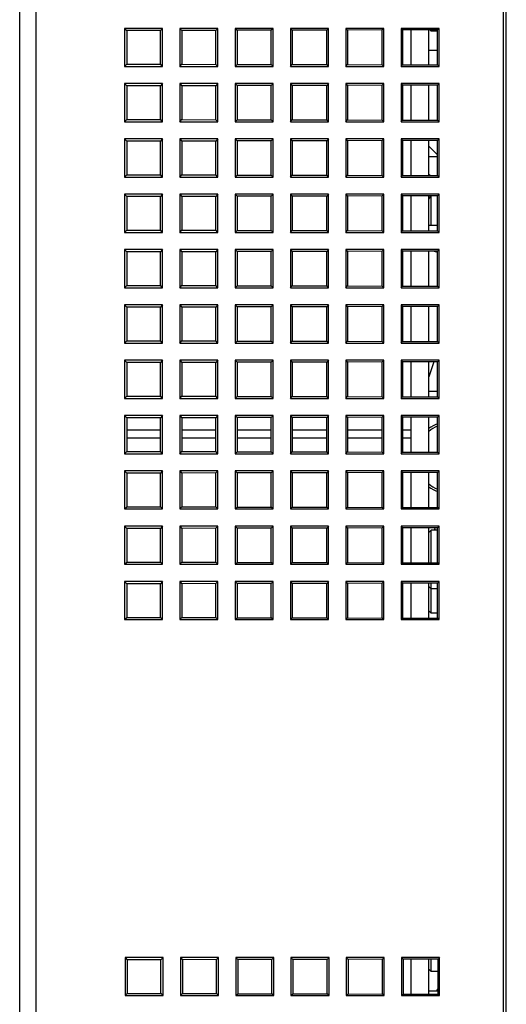
# Model space of a CAD drawing. Extents: x -1574 to -686, y 11122 to 11804.
# Drawn here: x -970 to -948, y 11251 to 11296 of the extents above; entities that cross this region are included whole.
import ezdxf

# ---------------------------------------------------------------- set-up
doc = ezdxf.new("R2010")
doc.units = 0
doc.header["$MEASUREMENT"] = 0
doc.layers.get('0').update_dxf_attribs({"linetype": 'CONTINUOUS'})
for name, color, linetype in [('00_COMPONENTS', 7, 'CONTINUOUS'), ('02___PRT_ALL_AXES', 7, 'CONTINUOUS'), ('0_COMPONENTS', 7, 'CONTINUOUS')]:
    doc.layers.add(name, color=color, linetype=linetype)

msp = doc.modelspace()

# ---------------------------------------------------------------- linework, layer by layer
at = {"color": 7, "linetype": 'Continuous'}
for p, q in [((-951.8449, 11293.8763), (-951.8449, 11295.4517)), ((-951.0449, 11293.8745), (-951.0449, 11295.4535)), ((-951.8449, 11291.3763), (-951.8449, 11292.9517)), ((-951.0449, 11291.3745), (-951.0449, 11292.9535)), ((-951.8449, 11288.8763), (-951.8449, 11290.4517)), ((-951.0449, 11288.8745), (-951.0449, 11290.4535)), ((-951.8449, 11286.3763), (-951.8449, 11287.9517)), ((-951.0449, 11286.3745), (-951.0449, 11287.9535)), ((-951.8449, 11283.8763), (-951.8449, 11285.4517)), ((-951.0449, 11283.8745), (-951.0449, 11285.4535)), ((-951.8449, 11281.3763), (-951.8449, 11282.9517)), ((-951.0449, 11281.3745), (-951.0449, 11282.9535)), ((-951.8449, 11278.8763), (-951.8449, 11280.4517)), ((-951.0449, 11278.8745), (-951.0449, 11280.4535)), ((-951.8449, 11276.3763), (-951.8449, 11277.9517)), ((-951.0449, 11276.3745), (-951.0449, 11277.9535)), ((-963.1832, 11277.374), (-964.7031, 11277.374)), ((-960.6775, 11277.374), (-962.2089, 11277.374)), ((-958.1717, 11277.374), (-959.7146, 11277.374)), ((-955.666, 11277.374), (-957.2203, 11277.374)), ((-953.1602, 11277.374), (-954.726, 11277.374)), ((-951.8449, 11277.374), (-952.2317, 11277.374)), ((-951.8449, 11273.8763), (-951.8449, 11275.4517)), ((-951.0449, 11273.8745), (-951.0449, 11275.4535)), ((-951.8449, 11271.3763), (-951.8449, 11272.9517)), ((-951.0449, 11271.3745), (-951.0449, 11272.9535)), ((-951.8449, 11268.8763), (-951.8449, 11270.4517)), ((-951.0449, 11268.8745), (-951.0449, 11270.4535)), ((-951.8449, 11251.8863), (-951.8449, 11253.4617)), ((-951.0449, 11251.8845), (-951.0449, 11253.4635))]:
    msp.add_line(p, q, dxfattribs=at)
at = {"layer": '00_COMPONENTS', "color": 7, "linetype": 'Continuous'}
msp.add_line((-947.5449, 11170.209), (-947.5449, 11330.524), dxfattribs=at)
at = {"layer": '00_COMPONENTS', "color": 3, "linetype": 'Continuous'}
for centre, start, end in [((-949.0449, 11271.924), 148.57758, 152.02778), ((-949.0449, 11250.924), 141.85272, 146.29064)]:
    msp.add_arc(centre, 2, start, end, dxfattribs=at)
at = {"layer": '02___PRT_ALL_AXES', "color": 7, "linetype": 'Continuous'}
for p, q in [((-963.1832, 11276.999), (-964.7031, 11276.999)), ((-960.6775, 11276.999), (-962.2089, 11276.999)), ((-958.1717, 11276.999), (-959.7146, 11276.999)), ((-955.666, 11276.999), (-957.2203, 11276.999)), ((-953.1602, 11276.999), (-954.726, 11276.999)), ((-951.8449, 11276.999), (-952.2317, 11276.999))]:
    msp.add_line(p, q, dxfattribs=at)
at = {"layer": '0_COMPONENTS', "color": 7, "linetype": 'Continuous'}
for p, q in [((-968.7949, 11195.8018), (-968.7949, 11332.374)), ((-947.6949, 11332.374), (-947.6949, 11170.924)), ((-969.5449, 11170.424), (-969.5449, 11331.624)), ((-963.0855, 11295.5233), (-964.8043, 11295.5233)), ((-964.8043, 11295.5233), (-964.7031, 11295.4222)), ((-964.8043, 11295.5233), (-964.8043, 11293.8046)), ((-963.1832, 11295.4257), (-964.7031, 11295.4222)), ((-964.7031, 11295.4222), (-964.7031, 11293.9057)), ((-963.0855, 11295.5233), (-963.1832, 11295.4257)), ((-963.1832, 11293.9023), (-963.1832, 11295.4257)), ((-963.0855, 11293.8046), (-963.0855, 11295.5233)), ((-960.5855, 11295.5233), (-962.3043, 11295.5233)), ((-962.3043, 11295.5233), (-962.2089, 11295.4279)), ((-962.3043, 11295.5233), (-962.3043, 11293.8046)), ((-960.6775, 11295.4314), (-962.2089, 11295.4279)), ((-962.2089, 11295.4279), (-962.2089, 11293.9)), ((-960.5855, 11295.5233), (-960.6775, 11295.4314)), ((-960.6775, 11293.8965), (-960.6775, 11295.4314)), ((-960.5855, 11293.8046), (-960.5855, 11295.5233)), ((-958.0855, 11295.5233), (-959.8043, 11295.5233)), ((-959.8043, 11295.5233), (-959.7146, 11295.4336)), ((-959.8043, 11295.5233), (-959.8043, 11293.8046)), ((-958.1717, 11295.4372), (-959.7146, 11295.4336)), ((-959.7146, 11295.4336), (-959.7146, 11293.8943)), ((-958.0855, 11295.5233), (-958.1717, 11295.4372)), ((-958.1717, 11293.8908), (-958.1717, 11295.4372)), ((-958.0855, 11293.8046), (-958.0855, 11295.5233)), ((-955.5855, 11295.5233), (-957.3043, 11295.5233)), ((-957.3043, 11295.5233), (-957.2203, 11295.4393)), ((-957.3043, 11295.5233), (-957.3043, 11293.8046)), ((-955.666, 11295.4429), (-957.2203, 11295.4393)), ((-957.2203, 11295.4393), (-957.2203, 11293.8886)), ((-955.5855, 11295.5233), (-955.666, 11295.4429)), ((-955.666, 11293.885), (-955.666, 11295.4429)), ((-955.5855, 11293.8046), (-955.5855, 11295.5233)), ((-953.0855, 11295.5233), (-954.8043, 11295.5233)), ((-954.8043, 11295.5233), (-954.726, 11295.4451)), ((-954.8043, 11295.5233), (-954.8043, 11293.8046)), ((-953.1602, 11295.4486), (-954.726, 11295.4451)), ((-954.726, 11295.4451), (-954.726, 11293.8829)), ((-953.0855, 11295.5233), (-953.1602, 11295.4486)), ((-953.1602, 11293.8793), (-953.1602, 11295.4486)), ((-953.0855, 11293.8046), (-953.0855, 11295.5233)), ((-950.5855, 11295.5233), (-952.3043, 11295.5233)), ((-952.3043, 11295.5233), (-952.2317, 11295.4508)), ((-952.3043, 11295.5233), (-952.3043, 11293.8046)), ((-950.6545, 11295.4544), (-952.2317, 11295.4508)), ((-952.2317, 11295.4508), (-952.2317, 11293.8772)), ((-950.9949, 11295.449), (-951.0449, 11295.449)), ((-950.9449, 11295.399), (-950.9995, 11295.4536)), ((-950.9449, 11295.399), (-950.9449, 11295.4537)), ((-950.6545, 11295.399), (-950.9449, 11295.399)), ((-950.5855, 11295.5233), (-950.6545, 11295.4544)), ((-950.6545, 11293.8736), (-950.6545, 11295.4544)), ((-950.5855, 11293.8046), (-950.5855, 11295.5233)), ((-950.6545, 11294.524), (-951.0449, 11294.524)), ((-964.8043, 11293.8046), (-964.7031, 11293.9057)), ((-964.8043, 11293.8046), (-963.0855, 11293.8046)), ((-964.7031, 11293.9057), (-963.1832, 11293.9023)), ((-963.0855, 11293.8046), (-963.1832, 11293.9023)), ((-962.3043, 11293.8046), (-962.2089, 11293.9)), ((-962.3043, 11293.8046), (-960.5855, 11293.8046)), ((-962.2089, 11293.9), (-960.6775, 11293.8965)), ((-960.5855, 11293.8046), (-960.6775, 11293.8965)), ((-959.8043, 11293.8046), (-959.7146, 11293.8943)), ((-959.8043, 11293.8046), (-958.0855, 11293.8046)), ((-959.7146, 11293.8943), (-958.1717, 11293.8908)), ((-958.0855, 11293.8046), (-958.1717, 11293.8908)), ((-957.3043, 11293.8046), (-957.2203, 11293.8886)), ((-957.3043, 11293.8046), (-955.5855, 11293.8046)), ((-957.2203, 11293.8886), (-955.666, 11293.885)), ((-955.5855, 11293.8046), (-955.666, 11293.885)), ((-954.8043, 11293.8046), (-954.726, 11293.8829)), ((-954.8043, 11293.8046), (-953.0855, 11293.8046)), ((-954.726, 11293.8829), (-953.1602, 11293.8793)), ((-953.0855, 11293.8046), (-953.1602, 11293.8793)), ((-952.3043, 11293.8046), (-952.2317, 11293.8772)), ((-952.3043, 11293.8046), (-950.5855, 11293.8046)), ((-952.2317, 11293.8772), (-950.6545, 11293.8736)), ((-950.5855, 11293.8046), (-950.6545, 11293.8736)), ((-963.0855, 11293.0233), (-964.8043, 11293.0233)), ((-964.8043, 11293.0233), (-964.7031, 11292.9222)), ((-964.8043, 11293.0233), (-964.8043, 11291.3046)), ((-963.1832, 11292.9257), (-964.7031, 11292.9222)), ((-964.7031, 11292.9222), (-964.7031, 11291.4057)), ((-963.0855, 11293.0233), (-963.1832, 11292.9257)), ((-963.1832, 11291.4023), (-963.1832, 11292.9257)), ((-963.0855, 11291.3046), (-963.0855, 11293.0233)), ((-960.5855, 11293.0233), (-962.3043, 11293.0233)), ((-962.3043, 11293.0233), (-962.2089, 11292.9279)), ((-962.3043, 11293.0233), (-962.3043, 11291.3046)), ((-960.6775, 11292.9314), (-962.2089, 11292.9279)), ((-962.2089, 11292.9279), (-962.2089, 11291.4)), ((-960.5855, 11293.0233), (-960.6775, 11292.9314)), ((-960.6775, 11291.3965), (-960.6775, 11292.9314)), ((-960.5855, 11291.3046), (-960.5855, 11293.0233)), ((-958.0855, 11293.0233), (-959.8043, 11293.0233)), ((-959.8043, 11293.0233), (-959.7146, 11292.9336)), ((-959.8043, 11293.0233), (-959.8043, 11291.3046)), ((-958.1717, 11292.9372), (-959.7146, 11292.9336)), ((-959.7146, 11292.9336), (-959.7146, 11291.3943)), ((-958.0855, 11293.0233), (-958.1717, 11292.9372)), ((-958.1717, 11291.3908), (-958.1717, 11292.9372)), ((-958.0855, 11291.3046), (-958.0855, 11293.0233)), ((-955.5855, 11293.0233), (-957.3043, 11293.0233)), ((-957.3043, 11293.0233), (-957.2203, 11292.9393)), ((-957.3043, 11293.0233), (-957.3043, 11291.3046)), ((-955.666, 11292.9429), (-957.2203, 11292.9393)), ((-957.2203, 11292.9393), (-957.2203, 11291.3886)), ((-955.5855, 11293.0233), (-955.666, 11292.9429)), ((-955.666, 11291.385), (-955.666, 11292.9429)), ((-955.5855, 11291.3046), (-955.5855, 11293.0233)), ((-953.0855, 11293.0233), (-954.8043, 11293.0233)), ((-954.8043, 11293.0233), (-954.726, 11292.9451)), ((-954.8043, 11293.0233), (-954.8043, 11291.3046)), ((-953.1602, 11292.9486), (-954.726, 11292.9451)), ((-954.726, 11292.9451), (-954.726, 11291.3829)), ((-953.0855, 11293.0233), (-953.1602, 11292.9486)), ((-953.1602, 11291.3793), (-953.1602, 11292.9486)), ((-953.0855, 11291.3046), (-953.0855, 11293.0233)), ((-950.5855, 11293.0233), (-952.3043, 11293.0233)), ((-952.3043, 11293.0233), (-952.2317, 11292.9508)), ((-952.3043, 11293.0233), (-952.3043, 11291.3046)), ((-950.6545, 11292.9544), (-952.2317, 11292.9508)), ((-952.2317, 11292.9508), (-952.2317, 11291.3772)), ((-950.5855, 11293.0233), (-950.6545, 11292.9544)), ((-950.6545, 11291.3736), (-950.6545, 11292.9544)), ((-950.5855, 11291.3046), (-950.5855, 11293.0233)), ((-964.8043, 11291.3046), (-964.7031, 11291.4057)), ((-964.8043, 11291.3046), (-963.0855, 11291.3046)), ((-964.7031, 11291.4057), (-963.1832, 11291.4023)), ((-963.0855, 11291.3046), (-963.1832, 11291.4023)), ((-962.3043, 11291.3046), (-962.2089, 11291.4)), ((-962.3043, 11291.3046), (-960.5855, 11291.3046)), ((-962.2089, 11291.4), (-960.6775, 11291.3965)), ((-960.5855, 11291.3046), (-960.6775, 11291.3965)), ((-959.8043, 11291.3046), (-959.7146, 11291.3943)), ((-959.8043, 11291.3046), (-958.0855, 11291.3046)), ((-959.7146, 11291.3943), (-958.1717, 11291.3908)), ((-958.0855, 11291.3046), (-958.1717, 11291.3908)), ((-957.3043, 11291.3046), (-957.2203, 11291.3886)), ((-957.3043, 11291.3046), (-955.5855, 11291.3046)), ((-957.2203, 11291.3886), (-955.666, 11291.385)), ((-955.5855, 11291.3046), (-955.666, 11291.385)), ((-954.8043, 11291.3046), (-954.726, 11291.3829)), ((-954.8043, 11291.3046), (-953.0855, 11291.3046)), ((-954.726, 11291.3829), (-953.1602, 11291.3793)), ((-953.0855, 11291.3046), (-953.1602, 11291.3793)), ((-952.3043, 11291.3046), (-952.2317, 11291.3772)), ((-952.3043, 11291.3046), (-950.5855, 11291.3046)), ((-952.2317, 11291.3772), (-950.6545, 11291.3736)), ((-950.5855, 11291.3046), (-950.6545, 11291.3736)), ((-963.0855, 11290.5233), (-964.8043, 11290.5233)), ((-964.8043, 11290.5233), (-964.7031, 11290.4222)), ((-964.8043, 11290.5233), (-964.8043, 11288.8046)), ((-963.1832, 11290.4257), (-964.7031, 11290.4222)), ((-964.7031, 11290.4222), (-964.7031, 11288.9057)), ((-963.0855, 11290.5233), (-963.1832, 11290.4257)), ((-963.1832, 11288.9023), (-963.1832, 11290.4257)), ((-963.0855, 11288.8046), (-963.0855, 11290.5233)), ((-960.5855, 11290.5233), (-962.3043, 11290.5233)), ((-962.3043, 11290.5233), (-962.2089, 11290.4279)), ((-962.3043, 11290.5233), (-962.3043, 11288.8046)), ((-960.6775, 11290.4314), (-962.2089, 11290.4279)), ((-962.2089, 11290.4279), (-962.2089, 11288.9)), ((-960.5855, 11290.5233), (-960.6775, 11290.4314)), ((-960.6775, 11288.8965), (-960.6775, 11290.4314)), ((-960.5855, 11288.8046), (-960.5855, 11290.5233)), ((-958.0855, 11290.5233), (-959.8043, 11290.5233)), ((-959.8043, 11290.5233), (-959.7146, 11290.4336)), ((-959.8043, 11290.5233), (-959.8043, 11288.8046)), ((-958.1717, 11290.4372), (-959.7146, 11290.4336)), ((-959.7146, 11290.4336), (-959.7146, 11288.8943)), ((-958.0855, 11290.5233), (-958.1717, 11290.4372)), ((-958.1717, 11288.8908), (-958.1717, 11290.4372)), ((-958.0855, 11288.8046), (-958.0855, 11290.5233)), ((-955.5855, 11290.5233), (-957.3043, 11290.5233)), ((-957.3043, 11290.5233), (-957.2203, 11290.4393)), ((-957.3043, 11290.5233), (-957.3043, 11288.8046)), ((-955.666, 11290.4429), (-957.2203, 11290.4393)), ((-957.2203, 11290.4393), (-957.2203, 11288.8886)), ((-955.5855, 11290.5233), (-955.666, 11290.4429)), ((-955.666, 11288.885), (-955.666, 11290.4429)), ((-955.5855, 11288.8046), (-955.5855, 11290.5233)), ((-953.0855, 11290.5233), (-954.8043, 11290.5233)), ((-954.8043, 11290.5233), (-954.726, 11290.4451)), ((-954.8043, 11290.5233), (-954.8043, 11288.8046)), ((-953.1602, 11290.4486), (-954.726, 11290.4451)), ((-954.726, 11290.4451), (-954.726, 11288.8829)), ((-953.0855, 11290.5233), (-953.1602, 11290.4486)), ((-953.1602, 11288.8793), (-953.1602, 11290.4486)), ((-953.0855, 11288.8046), (-953.0855, 11290.5233)), ((-950.5855, 11290.5233), (-952.3043, 11290.5233)), ((-952.3043, 11290.5233), (-952.2317, 11290.4508)), ((-952.3043, 11290.5233), (-952.3043, 11288.8046)), ((-950.6545, 11290.4544), (-952.2317, 11290.4508)), ((-952.2317, 11290.4508), (-952.2317, 11288.8772)), ((-950.5855, 11290.5233), (-950.6545, 11290.4544)), ((-950.6545, 11288.8736), (-950.6545, 11290.4544)), ((-950.5855, 11288.8046), (-950.5855, 11290.5233)), ((-950.6545, 11289.815), (-951.0449, 11290.2055)), ((-951.0449, 11289.739), (-950.6545, 11289.739)), ((-964.8043, 11288.8046), (-964.7031, 11288.9057)), ((-964.7031, 11288.9057), (-963.1832, 11288.9023)), ((-963.0855, 11288.8046), (-963.1832, 11288.9023)), ((-962.3043, 11288.8046), (-962.2089, 11288.9)), ((-962.2089, 11288.9), (-960.6775, 11288.8965)), ((-960.5855, 11288.8046), (-960.6775, 11288.8965)), ((-959.8043, 11288.8046), (-959.7146, 11288.8943)), ((-959.7146, 11288.8943), (-958.1717, 11288.8908)), ((-951.0449, 11288.9267), (-950.9727, 11288.8743)), ((-964.8043, 11288.8046), (-963.0855, 11288.8046)), ((-962.3043, 11288.8046), (-960.5855, 11288.8046)), ((-959.8043, 11288.8046), (-958.0855, 11288.8046)), ((-958.0855, 11288.8046), (-958.1717, 11288.8908)), ((-957.3043, 11288.8046), (-957.2203, 11288.8886)), ((-957.3043, 11288.8046), (-955.5855, 11288.8046)), ((-957.2203, 11288.8886), (-955.666, 11288.885)), ((-955.5855, 11288.8046), (-955.666, 11288.885)), ((-954.8043, 11288.8046), (-954.726, 11288.8829)), ((-954.8043, 11288.8046), (-953.0855, 11288.8046)), ((-954.726, 11288.8829), (-953.1602, 11288.8793)), ((-953.0855, 11288.8046), (-953.1602, 11288.8793)), ((-952.3043, 11288.8046), (-952.2317, 11288.8772)), ((-952.3043, 11288.8046), (-950.5855, 11288.8046)), ((-952.2317, 11288.8772), (-950.6545, 11288.8736)), ((-950.5855, 11288.8046), (-950.6545, 11288.8736)), ((-963.0855, 11288.0233), (-964.8043, 11288.0233)), ((-964.8043, 11288.0233), (-964.7031, 11287.9222)), ((-964.8043, 11288.0233), (-964.8043, 11286.3046)), ((-963.0855, 11288.0233), (-963.1832, 11287.9257)), ((-963.0855, 11286.3046), (-963.0855, 11288.0233)), ((-960.5855, 11288.0233), (-962.3043, 11288.0233)), ((-962.3043, 11288.0233), (-962.2089, 11287.9279)), ((-962.3043, 11288.0233), (-962.3043, 11286.3046)), ((-960.5855, 11288.0233), (-960.6775, 11287.9314)), ((-960.5855, 11286.3046), (-960.5855, 11288.0233)), ((-958.0855, 11288.0233), (-959.8043, 11288.0233)), ((-959.8043, 11288.0233), (-959.7146, 11287.9336)), ((-959.8043, 11288.0233), (-959.8043, 11286.3046)), ((-958.0855, 11288.0233), (-958.1717, 11287.9372)), ((-958.0855, 11286.3046), (-958.0855, 11288.0233)), ((-955.5855, 11288.0233), (-957.3043, 11288.0233)), ((-957.3043, 11288.0233), (-957.2203, 11287.9393)), ((-957.3043, 11288.0233), (-957.3043, 11286.3046)), ((-955.5855, 11288.0233), (-955.666, 11287.9429)), ((-955.5855, 11286.3046), (-955.5855, 11288.0233)), ((-953.0855, 11288.0233), (-954.8043, 11288.0233)), ((-954.8043, 11288.0233), (-954.726, 11287.9451)), ((-954.8043, 11288.0233), (-954.8043, 11286.3046)), ((-953.0855, 11288.0233), (-953.1602, 11287.9486)), ((-953.0855, 11286.3046), (-953.0855, 11288.0233)), ((-950.5855, 11288.0233), (-952.3043, 11288.0233)), ((-952.3043, 11288.0233), (-952.2317, 11287.9508)), ((-952.3043, 11288.0233), (-952.3043, 11286.3046)), ((-950.5855, 11288.0233), (-950.6545, 11287.9544)), ((-950.5855, 11286.3046), (-950.5855, 11288.0233)), ((-963.1832, 11287.9257), (-964.7031, 11287.9222)), ((-964.7031, 11287.9222), (-964.7031, 11286.4057)), ((-963.1832, 11286.4023), (-963.1832, 11287.9257)), ((-960.6775, 11287.9314), (-962.2089, 11287.9279)), ((-962.2089, 11287.9279), (-962.2089, 11286.4)), ((-960.6775, 11286.3965), (-960.6775, 11287.9314)), ((-958.1717, 11287.9372), (-959.7146, 11287.9336)), ((-959.7146, 11287.9336), (-959.7146, 11286.3943)), ((-958.1717, 11286.3908), (-958.1717, 11287.9372)), ((-955.666, 11287.9429), (-957.2203, 11287.9393)), ((-957.2203, 11287.9393), (-957.2203, 11286.3886)), ((-955.666, 11286.385), (-955.666, 11287.9429)), ((-953.1602, 11287.9486), (-954.726, 11287.9451)), ((-954.726, 11287.9451), (-954.726, 11286.3829)), ((-953.1602, 11286.3793), (-953.1602, 11287.9486)), ((-950.6545, 11287.9544), (-952.2317, 11287.9508)), ((-952.2317, 11287.9508), (-952.2317, 11286.3772)), ((-951.0449, 11287.8041), (-950.9362, 11287.9537)), ((-950.9449, 11286.624), (-950.9449, 11287.9417)), ((-950.6545, 11286.3736), (-950.6545, 11287.9544)), ((-964.8043, 11286.3046), (-964.7031, 11286.4057)), ((-964.8043, 11286.3046), (-963.0855, 11286.3046)), ((-964.7031, 11286.4057), (-963.1832, 11286.4023)), ((-963.0855, 11286.3046), (-963.1832, 11286.4023)), ((-962.3043, 11286.3046), (-962.2089, 11286.4)), ((-962.3043, 11286.3046), (-960.5855, 11286.3046)), ((-962.2089, 11286.4), (-960.6775, 11286.3965)), ((-960.5855, 11286.3046), (-960.6775, 11286.3965)), ((-959.8043, 11286.3046), (-959.7146, 11286.3943)), ((-959.8043, 11286.3046), (-958.0855, 11286.3046)), ((-959.7146, 11286.3943), (-958.1717, 11286.3908)), ((-958.0855, 11286.3046), (-958.1717, 11286.3908)), ((-957.3043, 11286.3046), (-957.2203, 11286.3886)), ((-957.3043, 11286.3046), (-955.5855, 11286.3046)), ((-957.2203, 11286.3886), (-955.666, 11286.385)), ((-955.5855, 11286.3046), (-955.666, 11286.385)), ((-954.8043, 11286.3046), (-954.726, 11286.3829)), ((-954.8043, 11286.3046), (-953.0855, 11286.3046)), ((-954.726, 11286.3829), (-953.1602, 11286.3793)), ((-953.0855, 11286.3046), (-953.1602, 11286.3793)), ((-952.3043, 11286.3046), (-952.2317, 11286.3772)), ((-952.3043, 11286.3046), (-950.5855, 11286.3046)), ((-952.2317, 11286.3772), (-950.6545, 11286.3736)), ((-951.0449, 11286.624), (-950.6545, 11286.624)), ((-950.5855, 11286.3046), (-950.6545, 11286.3736)), ((-963.0855, 11285.5233), (-964.8043, 11285.5233)), ((-964.8043, 11285.5233), (-964.7031, 11285.4222)), ((-964.8043, 11285.5233), (-964.8043, 11283.8046)), ((-963.1832, 11285.4257), (-964.7031, 11285.4222)), ((-964.7031, 11285.4222), (-964.7031, 11283.9057)), ((-963.0855, 11285.5233), (-963.1832, 11285.4257)), ((-963.1832, 11283.9023), (-963.1832, 11285.4257)), ((-963.0855, 11283.8046), (-963.0855, 11285.5233)), ((-960.5855, 11285.5233), (-962.3043, 11285.5233)), ((-962.3043, 11285.5233), (-962.2089, 11285.4279)), ((-962.3043, 11285.5233), (-962.3043, 11283.8046)), ((-960.6775, 11285.4314), (-962.2089, 11285.4279)), ((-962.2089, 11285.4279), (-962.2089, 11283.9)), ((-960.5855, 11285.5233), (-960.6775, 11285.4314)), ((-960.6775, 11283.8965), (-960.6775, 11285.4314)), ((-960.5855, 11283.8046), (-960.5855, 11285.5233)), ((-958.0855, 11285.5233), (-959.8043, 11285.5233)), ((-959.8043, 11285.5233), (-959.7146, 11285.4336)), ((-959.8043, 11285.5233), (-959.8043, 11283.8046)), ((-958.1717, 11285.4372), (-959.7146, 11285.4336)), ((-959.7146, 11285.4336), (-959.7146, 11283.8943)), ((-958.0855, 11285.5233), (-958.1717, 11285.4372)), ((-958.1717, 11283.8908), (-958.1717, 11285.4372)), ((-958.0855, 11283.8046), (-958.0855, 11285.5233)), ((-955.5855, 11285.5233), (-957.3043, 11285.5233)), ((-957.3043, 11285.5233), (-957.2203, 11285.4393)), ((-957.3043, 11285.5233), (-957.3043, 11283.8046)), ((-955.666, 11285.4429), (-957.2203, 11285.4393)), ((-957.2203, 11285.4393), (-957.2203, 11283.8886)), ((-955.5855, 11285.5233), (-955.666, 11285.4429)), ((-955.666, 11283.885), (-955.666, 11285.4429)), ((-955.5855, 11283.8046), (-955.5855, 11285.5233)), ((-953.0855, 11285.5233), (-954.8043, 11285.5233)), ((-954.8043, 11285.5233), (-954.726, 11285.4451)), ((-954.8043, 11285.5233), (-954.8043, 11283.8046)), ((-953.1602, 11285.4486), (-954.726, 11285.4451)), ((-954.726, 11285.4451), (-954.726, 11283.8829)), ((-953.0855, 11285.5233), (-953.1602, 11285.4486)), ((-953.1602, 11283.8793), (-953.1602, 11285.4486)), ((-953.0855, 11283.8046), (-953.0855, 11285.5233)), ((-950.5855, 11285.5233), (-952.3043, 11285.5233)), ((-952.3043, 11285.5233), (-952.2317, 11285.4508)), ((-952.3043, 11285.5233), (-952.3043, 11283.8046)), ((-950.6545, 11285.4544), (-952.2317, 11285.4508)), ((-952.2317, 11285.4508), (-952.2317, 11283.8772)), ((-950.8122, 11285.454), (-950.6545, 11285.4028)), ((-950.6899, 11285.4143), (-950.6545, 11285.4144)), ((-950.5855, 11285.5233), (-950.6545, 11285.4544)), ((-950.6545, 11283.8736), (-950.6545, 11285.4544)), ((-950.5855, 11283.8046), (-950.5855, 11285.5233)), ((-964.8043, 11283.8046), (-964.7031, 11283.9057)), ((-964.8043, 11283.8046), (-963.0855, 11283.8046)), ((-964.7031, 11283.9057), (-963.1832, 11283.9023)), ((-963.0855, 11283.8046), (-963.1832, 11283.9023)), ((-962.3043, 11283.8046), (-962.2089, 11283.9)), ((-962.3043, 11283.8046), (-960.5855, 11283.8046)), ((-962.2089, 11283.9), (-960.6775, 11283.8965)), ((-960.5855, 11283.8046), (-960.6775, 11283.8965)), ((-959.8043, 11283.8046), (-959.7146, 11283.8943)), ((-959.8043, 11283.8046), (-958.0855, 11283.8046)), ((-959.7146, 11283.8943), (-958.1717, 11283.8908)), ((-958.0855, 11283.8046), (-958.1717, 11283.8908)), ((-957.3043, 11283.8046), (-957.2203, 11283.8886)), ((-957.3043, 11283.8046), (-955.5855, 11283.8046)), ((-957.2203, 11283.8886), (-955.666, 11283.885)), ((-955.5855, 11283.8046), (-955.666, 11283.885)), ((-954.8043, 11283.8046), (-954.726, 11283.8829)), ((-954.8043, 11283.8046), (-953.0855, 11283.8046)), ((-954.726, 11283.8829), (-953.1602, 11283.8793)), ((-953.0855, 11283.8046), (-953.1602, 11283.8793)), ((-952.3043, 11283.8046), (-952.2317, 11283.8772)), ((-952.3043, 11283.8046), (-950.5855, 11283.8046)), ((-952.2317, 11283.8772), (-950.6545, 11283.8736)), ((-950.5855, 11283.8046), (-950.6545, 11283.8736)), ((-963.0855, 11283.0233), (-964.8043, 11283.0233)), ((-964.8043, 11283.0233), (-964.7031, 11282.9222)), ((-964.8043, 11283.0233), (-964.8043, 11281.3046)), ((-963.1832, 11282.9257), (-964.7031, 11282.9222)), ((-964.7031, 11282.9222), (-964.7031, 11281.4057)), ((-963.0855, 11283.0233), (-963.1832, 11282.9257)), ((-963.1832, 11281.4023), (-963.1832, 11282.9257)), ((-963.0855, 11281.3046), (-963.0855, 11283.0233)), ((-960.5855, 11283.0233), (-962.3043, 11283.0233)), ((-962.3043, 11283.0233), (-962.2089, 11282.9279)), ((-962.3043, 11283.0233), (-962.3043, 11281.3046)), ((-960.6775, 11282.9314), (-962.2089, 11282.9279)), ((-962.2089, 11282.9279), (-962.2089, 11281.4)), ((-960.5855, 11283.0233), (-960.6775, 11282.9314)), ((-960.6775, 11281.3965), (-960.6775, 11282.9314)), ((-960.5855, 11281.3046), (-960.5855, 11283.0233)), ((-958.0855, 11283.0233), (-959.8043, 11283.0233)), ((-959.8043, 11283.0233), (-959.7146, 11282.9336)), ((-959.8043, 11283.0233), (-959.8043, 11281.3046)), ((-958.1717, 11282.9372), (-959.7146, 11282.9336)), ((-959.7146, 11282.9336), (-959.7146, 11281.3943)), ((-958.0855, 11283.0233), (-958.1717, 11282.9372)), ((-958.1717, 11281.3908), (-958.1717, 11282.9372)), ((-958.0855, 11281.3046), (-958.0855, 11283.0233)), ((-955.5855, 11283.0233), (-957.3043, 11283.0233)), ((-957.3043, 11283.0233), (-957.2203, 11282.9393)), ((-957.3043, 11283.0233), (-957.3043, 11281.3046)), ((-955.666, 11282.9429), (-957.2203, 11282.9393)), ((-957.2203, 11282.9393), (-957.2203, 11281.3886)), ((-955.5855, 11283.0233), (-955.666, 11282.9429)), ((-955.666, 11281.385), (-955.666, 11282.9429)), ((-955.5855, 11281.3046), (-955.5855, 11283.0233)), ((-953.0855, 11283.0233), (-954.8043, 11283.0233)), ((-954.8043, 11283.0233), (-954.726, 11282.9451)), ((-954.8043, 11283.0233), (-954.8043, 11281.3046)), ((-953.1602, 11282.9486), (-954.726, 11282.9451)), ((-954.726, 11282.9451), (-954.726, 11281.3829)), ((-953.0855, 11283.0233), (-953.1602, 11282.9486)), ((-953.1602, 11281.3793), (-953.1602, 11282.9486)), ((-953.0855, 11281.3046), (-953.0855, 11283.0233)), ((-950.5855, 11283.0233), (-952.3043, 11283.0233)), ((-952.3043, 11283.0233), (-952.2317, 11282.9508)), ((-952.3043, 11283.0233), (-952.3043, 11281.3046)), ((-950.6545, 11282.9544), (-952.2317, 11282.9508)), ((-952.2317, 11282.9508), (-952.2317, 11281.3772)), ((-950.5855, 11283.0233), (-950.6545, 11282.9544)), ((-950.6545, 11281.3736), (-950.6545, 11282.9544)), ((-950.5855, 11281.3046), (-950.5855, 11283.0233)), ((-964.8043, 11281.3046), (-964.7031, 11281.4057)), ((-964.7031, 11281.4057), (-963.1832, 11281.4023)), ((-963.0855, 11281.3046), (-963.1832, 11281.4023)), ((-962.3043, 11281.3046), (-962.2089, 11281.4)), ((-962.2089, 11281.4), (-960.6775, 11281.3965)), ((-960.5855, 11281.3046), (-960.6775, 11281.3965)), ((-959.8043, 11281.3046), (-959.7146, 11281.3943)), ((-959.7146, 11281.3943), (-958.1717, 11281.3908)), ((-958.0855, 11281.3046), (-958.1717, 11281.3908)), ((-957.3043, 11281.3046), (-957.2203, 11281.3886)), ((-957.2203, 11281.3886), (-955.666, 11281.385)), ((-955.5855, 11281.3046), (-955.666, 11281.385)), ((-954.8043, 11281.3046), (-954.726, 11281.3829)), ((-954.726, 11281.3829), (-953.1602, 11281.3793)), ((-953.0855, 11281.3046), (-953.1602, 11281.3793)), ((-952.3043, 11281.3046), (-952.2317, 11281.3772)), ((-952.2317, 11281.3772), (-950.6545, 11281.3736)), ((-950.5855, 11281.3046), (-950.6545, 11281.3736)), ((-964.8043, 11281.3046), (-963.0855, 11281.3046)), ((-962.3043, 11281.3046), (-960.5855, 11281.3046)), ((-959.8043, 11281.3046), (-958.0855, 11281.3046)), ((-957.3043, 11281.3046), (-955.5855, 11281.3046)), ((-954.8043, 11281.3046), (-953.0855, 11281.3046)), ((-952.3043, 11281.3046), (-950.5855, 11281.3046)), ((-963.0855, 11280.5233), (-964.8043, 11280.5233)), ((-964.8043, 11280.5233), (-964.7031, 11280.4222)), ((-964.8043, 11280.5233), (-964.8043, 11278.8046)), ((-963.0855, 11280.5233), (-963.1832, 11280.4257)), ((-963.0855, 11278.8046), (-963.0855, 11280.5233)), ((-960.5855, 11280.5233), (-962.3043, 11280.5233)), ((-962.3043, 11280.5233), (-962.2089, 11280.4279)), ((-962.3043, 11280.5233), (-962.3043, 11278.8046)), ((-960.5855, 11280.5233), (-960.6775, 11280.4314)), ((-960.5855, 11278.8046), (-960.5855, 11280.5233)), ((-958.0855, 11280.5233), (-959.8043, 11280.5233)), ((-959.8043, 11280.5233), (-959.7146, 11280.4336)), ((-959.8043, 11280.5233), (-959.8043, 11278.8046)), ((-958.0855, 11280.5233), (-958.1717, 11280.4372)), ((-958.0855, 11278.8046), (-958.0855, 11280.5233)), ((-955.5855, 11280.5233), (-957.3043, 11280.5233)), ((-957.3043, 11280.5233), (-957.2203, 11280.4393)), ((-957.3043, 11280.5233), (-957.3043, 11278.8046)), ((-955.666, 11280.4429), (-957.2203, 11280.4393)), ((-955.5855, 11280.5233), (-955.666, 11280.4429)), ((-955.666, 11278.885), (-955.666, 11280.4429)), ((-955.5855, 11278.8046), (-955.5855, 11280.5233)), ((-953.0855, 11280.5233), (-954.8043, 11280.5233)), ((-954.8043, 11280.5233), (-954.726, 11280.4451)), ((-954.8043, 11280.5233), (-954.8043, 11278.8046)), ((-953.1602, 11280.4486), (-954.726, 11280.4451)), ((-954.726, 11280.4451), (-954.726, 11278.8829)), ((-953.0855, 11280.5233), (-953.1602, 11280.4486)), ((-953.1602, 11278.8793), (-953.1602, 11280.4486)), ((-953.0855, 11278.8046), (-953.0855, 11280.5233)), ((-950.5855, 11280.5233), (-952.3043, 11280.5233)), ((-952.3043, 11280.5233), (-952.2317, 11280.4508)), ((-952.3043, 11280.5233), (-952.3043, 11278.8046)), ((-950.6545, 11280.4544), (-952.2317, 11280.4508)), ((-952.2317, 11280.4508), (-952.2317, 11278.8772)), ((-950.8257, 11280.454), (-951.0449, 11279.7792)), ((-950.5855, 11280.5233), (-950.6545, 11280.4544)), ((-950.6545, 11278.8736), (-950.6545, 11280.4544)), ((-950.5855, 11278.8046), (-950.5855, 11280.5233)), ((-963.1832, 11280.4257), (-964.7031, 11280.4222)), ((-964.7031, 11280.4222), (-964.7031, 11278.9057)), ((-963.1832, 11278.9023), (-963.1832, 11280.4257)), ((-960.6775, 11280.4314), (-962.2089, 11280.4279)), ((-962.2089, 11280.4279), (-962.2089, 11278.9)), ((-960.6775, 11278.8965), (-960.6775, 11280.4314)), ((-958.1717, 11280.4372), (-959.7146, 11280.4336)), ((-959.7146, 11280.4336), (-959.7146, 11278.8943)), ((-958.1717, 11278.8908), (-958.1717, 11280.4372)), ((-957.2203, 11280.4393), (-957.2203, 11278.8886)), ((-951.0449, 11279.124), (-950.6545, 11279.124)), ((-964.8043, 11278.8046), (-964.7031, 11278.9057)), ((-964.8043, 11278.8046), (-963.0855, 11278.8046)), ((-964.7031, 11278.9057), (-963.1832, 11278.9023)), ((-963.0855, 11278.8046), (-963.1832, 11278.9023)), ((-962.3043, 11278.8046), (-962.2089, 11278.9)), ((-962.3043, 11278.8046), (-960.5855, 11278.8046)), ((-962.2089, 11278.9), (-960.6775, 11278.8965)), ((-960.5855, 11278.8046), (-960.6775, 11278.8965)), ((-959.8043, 11278.8046), (-959.7146, 11278.8943)), ((-959.8043, 11278.8046), (-958.0855, 11278.8046)), ((-959.7146, 11278.8943), (-958.1717, 11278.8908)), ((-958.0855, 11278.8046), (-958.1717, 11278.8908)), ((-957.3043, 11278.8046), (-957.2203, 11278.8886)), ((-957.3043, 11278.8046), (-955.5855, 11278.8046)), ((-957.2203, 11278.8886), (-955.666, 11278.885)), ((-955.5855, 11278.8046), (-955.666, 11278.885)), ((-954.8043, 11278.8046), (-954.726, 11278.8829)), ((-954.8043, 11278.8046), (-953.0855, 11278.8046)), ((-954.726, 11278.8829), (-953.1602, 11278.8793)), ((-953.0855, 11278.8046), (-953.1602, 11278.8793)), ((-952.3043, 11278.8046), (-952.2317, 11278.8772)), ((-952.3043, 11278.8046), (-950.5855, 11278.8046)), ((-952.2317, 11278.8772), (-950.6545, 11278.8736)), ((-950.5855, 11278.8046), (-950.6545, 11278.8736)), ((-963.0855, 11278.0233), (-964.8043, 11278.0233)), ((-964.8043, 11278.0233), (-964.7031, 11277.9222)), ((-964.8043, 11278.0233), (-964.8043, 11276.3046)), ((-963.1832, 11277.9257), (-964.7031, 11277.9222)), ((-964.7031, 11277.9222), (-964.7031, 11276.4057)), ((-963.0855, 11278.0233), (-963.1832, 11277.9257)), ((-963.1832, 11276.4023), (-963.1832, 11277.9257)), ((-963.0855, 11276.3046), (-963.0855, 11278.0233)), ((-960.5855, 11278.0233), (-962.3043, 11278.0233)), ((-962.3043, 11278.0233), (-962.2089, 11277.9279)), ((-962.3043, 11278.0233), (-962.3043, 11276.3046)), ((-960.6775, 11277.9314), (-962.2089, 11277.9279)), ((-962.2089, 11277.9279), (-962.2089, 11276.4)), ((-960.5855, 11278.0233), (-960.6775, 11277.9314)), ((-960.6775, 11276.3965), (-960.6775, 11277.9314)), ((-960.5855, 11276.3046), (-960.5855, 11278.0233)), ((-958.0855, 11278.0233), (-959.8043, 11278.0233)), ((-959.8043, 11278.0233), (-959.7146, 11277.9336)), ((-959.8043, 11278.0233), (-959.8043, 11276.3046)), ((-958.1717, 11277.9372), (-959.7146, 11277.9336)), ((-959.7146, 11277.9336), (-959.7146, 11276.3943)), ((-958.0855, 11278.0233), (-958.1717, 11277.9372)), ((-958.1717, 11276.3908), (-958.1717, 11277.9372)), ((-958.0855, 11276.3046), (-958.0855, 11278.0233)), ((-955.5855, 11278.0233), (-957.3043, 11278.0233)), ((-957.3043, 11278.0233), (-957.2203, 11277.9393)), ((-957.3043, 11278.0233), (-957.3043, 11276.3046)), ((-955.666, 11277.9429), (-957.2203, 11277.9393)), ((-957.2203, 11277.9393), (-957.2203, 11276.3886)), ((-955.5855, 11278.0233), (-955.666, 11277.9429)), ((-955.666, 11276.385), (-955.666, 11277.9429)), ((-955.5855, 11276.3046), (-955.5855, 11278.0233)), ((-953.0855, 11278.0233), (-954.8043, 11278.0233)), ((-954.8043, 11278.0233), (-954.726, 11277.9451)), ((-954.8043, 11278.0233), (-954.8043, 11276.3046)), ((-953.1602, 11277.9486), (-954.726, 11277.9451)), ((-954.726, 11277.9451), (-954.726, 11276.3829)), ((-953.0855, 11278.0233), (-953.1602, 11277.9486)), ((-953.1602, 11276.3793), (-953.1602, 11277.9486)), ((-953.0855, 11276.3046), (-953.0855, 11278.0233)), ((-950.5855, 11278.0233), (-952.3043, 11278.0233)), ((-952.3043, 11278.0233), (-952.2317, 11277.9508)), ((-952.3043, 11278.0233), (-952.3043, 11276.3046)), ((-950.6545, 11277.9544), (-952.2317, 11277.9508)), ((-952.2317, 11277.9508), (-952.2317, 11276.3772)), ((-950.5855, 11278.0233), (-950.6545, 11277.9544)), ((-950.6545, 11276.3736), (-950.6545, 11277.9544)), ((-950.5855, 11276.3046), (-950.5855, 11278.0233)), ((-964.8043, 11276.3046), (-964.7031, 11276.4057)), ((-964.8043, 11276.3046), (-963.0855, 11276.3046)), ((-964.7031, 11276.4057), (-963.1832, 11276.4023)), ((-963.0855, 11276.3046), (-963.1832, 11276.4023)), ((-962.3043, 11276.3046), (-962.2089, 11276.4)), ((-962.3043, 11276.3046), (-960.5855, 11276.3046)), ((-962.2089, 11276.4), (-960.6775, 11276.3965)), ((-960.5855, 11276.3046), (-960.6775, 11276.3965)), ((-959.8043, 11276.3046), (-959.7146, 11276.3943)), ((-959.8043, 11276.3046), (-958.0855, 11276.3046)), ((-959.7146, 11276.3943), (-958.1717, 11276.3908)), ((-958.0855, 11276.3046), (-958.1717, 11276.3908)), ((-957.3043, 11276.3046), (-957.2203, 11276.3886)), ((-957.3043, 11276.3046), (-955.5855, 11276.3046)), ((-957.2203, 11276.3886), (-955.666, 11276.385)), ((-955.5855, 11276.3046), (-955.666, 11276.385)), ((-954.8043, 11276.3046), (-954.726, 11276.3829)), ((-954.8043, 11276.3046), (-953.0855, 11276.3046)), ((-954.726, 11276.3829), (-953.1602, 11276.3793)), ((-953.0855, 11276.3046), (-953.1602, 11276.3793)), ((-952.3043, 11276.3046), (-952.2317, 11276.3772)), ((-952.3043, 11276.3046), (-950.5855, 11276.3046)), ((-952.2317, 11276.3772), (-950.6545, 11276.3736)), ((-950.5855, 11276.3046), (-950.6545, 11276.3736)), ((-963.0855, 11275.5233), (-964.8043, 11275.5233)), ((-964.8043, 11275.5233), (-964.7031, 11275.4222)), ((-964.8043, 11275.5233), (-964.8043, 11273.8046)), ((-963.1832, 11275.4257), (-964.7031, 11275.4222)), ((-964.7031, 11275.4222), (-964.7031, 11273.9057)), ((-963.0855, 11275.5233), (-963.1832, 11275.4257)), ((-963.1832, 11273.9023), (-963.1832, 11275.4257)), ((-963.0855, 11273.8046), (-963.0855, 11275.5233)), ((-960.5855, 11275.5233), (-962.3043, 11275.5233)), ((-962.3043, 11275.5233), (-962.2089, 11275.4279)), ((-962.3043, 11275.5233), (-962.3043, 11273.8046)), ((-960.6775, 11275.4314), (-962.2089, 11275.4279)), ((-962.2089, 11275.4279), (-962.2089, 11273.9)), ((-960.5855, 11275.5233), (-960.6775, 11275.4314)), ((-960.6775, 11273.8965), (-960.6775, 11275.4314)), ((-960.5855, 11273.8046), (-960.5855, 11275.5233)), ((-958.0855, 11275.5233), (-959.8043, 11275.5233)), ((-959.8043, 11275.5233), (-959.7146, 11275.4336)), ((-959.8043, 11275.5233), (-959.8043, 11273.8046)), ((-958.1717, 11275.4372), (-959.7146, 11275.4336)), ((-959.7146, 11275.4336), (-959.7146, 11273.8943)), ((-958.0855, 11275.5233), (-958.1717, 11275.4372)), ((-958.1717, 11273.8908), (-958.1717, 11275.4372)), ((-958.0855, 11273.8046), (-958.0855, 11275.5233)), ((-955.5855, 11275.5233), (-957.3043, 11275.5233)), ((-957.3043, 11275.5233), (-957.2203, 11275.4393)), ((-957.3043, 11275.5233), (-957.3043, 11273.8046)), ((-955.666, 11275.4429), (-957.2203, 11275.4393)), ((-957.2203, 11275.4393), (-957.2203, 11273.8886)), ((-955.5855, 11275.5233), (-955.666, 11275.4429)), ((-955.666, 11273.885), (-955.666, 11275.4429)), ((-955.5855, 11273.8046), (-955.5855, 11275.5233)), ((-953.0855, 11275.5233), (-954.8043, 11275.5233)), ((-954.8043, 11275.5233), (-954.726, 11275.4451)), ((-954.8043, 11275.5233), (-954.8043, 11273.8046)), ((-953.1602, 11275.4486), (-954.726, 11275.4451)), ((-954.726, 11275.4451), (-954.726, 11273.8829)), ((-953.0855, 11275.5233), (-953.1602, 11275.4486)), ((-953.1602, 11273.8793), (-953.1602, 11275.4486)), ((-953.0855, 11273.8046), (-953.0855, 11275.5233)), ((-950.5855, 11275.5233), (-952.3043, 11275.5233)), ((-952.3043, 11275.5233), (-952.2317, 11275.4508)), ((-952.3043, 11275.5233), (-952.3043, 11273.8046)), ((-950.6545, 11275.4544), (-952.2317, 11275.4508)), ((-952.2317, 11275.4508), (-952.2317, 11273.8772)), ((-950.5855, 11275.5233), (-950.6545, 11275.4544)), ((-950.6545, 11273.8736), (-950.6545, 11275.4544)), ((-950.5855, 11273.8046), (-950.5855, 11275.5233)), ((-964.8043, 11273.8046), (-964.7031, 11273.9057)), ((-964.8043, 11273.8046), (-963.0855, 11273.8046)), ((-964.7031, 11273.9057), (-963.1832, 11273.9023)), ((-963.0855, 11273.8046), (-963.1832, 11273.9023)), ((-962.3043, 11273.8046), (-962.2089, 11273.9)), ((-962.3043, 11273.8046), (-960.5855, 11273.8046)), ((-962.2089, 11273.9), (-960.6775, 11273.8965)), ((-960.5855, 11273.8046), (-960.6775, 11273.8965)), ((-959.8043, 11273.8046), (-959.7146, 11273.8943)), ((-959.8043, 11273.8046), (-958.0855, 11273.8046)), ((-959.7146, 11273.8943), (-958.1717, 11273.8908)), ((-958.0855, 11273.8046), (-958.1717, 11273.8908)), ((-957.3043, 11273.8046), (-957.2203, 11273.8886)), ((-957.3043, 11273.8046), (-955.5855, 11273.8046)), ((-957.2203, 11273.8886), (-955.666, 11273.885)), ((-955.5855, 11273.8046), (-955.666, 11273.885)), ((-954.8043, 11273.8046), (-954.726, 11273.8829)), ((-954.8043, 11273.8046), (-953.0855, 11273.8046)), ((-954.726, 11273.8829), (-953.1602, 11273.8793)), ((-953.0855, 11273.8046), (-953.1602, 11273.8793)), ((-952.3043, 11273.8046), (-952.2317, 11273.8772)), ((-952.3043, 11273.8046), (-950.5855, 11273.8046)), ((-952.2317, 11273.8772), (-950.6545, 11273.8736)), ((-950.5855, 11273.8046), (-950.6545, 11273.8736)), ((-963.0855, 11273.0233), (-964.8043, 11273.0233)), ((-964.8043, 11273.0233), (-964.7031, 11272.9222)), ((-964.8043, 11273.0233), (-964.8043, 11271.3046)), ((-963.1832, 11272.9257), (-964.7031, 11272.9222)), ((-964.7031, 11272.9222), (-964.7031, 11271.4057)), ((-963.0855, 11273.0233), (-963.1832, 11272.9257)), ((-963.1832, 11271.4023), (-963.1832, 11272.9257)), ((-963.0855, 11271.3046), (-963.0855, 11273.0233)), ((-960.5855, 11273.0233), (-962.3043, 11273.0233)), ((-962.3043, 11273.0233), (-962.2089, 11272.9279)), ((-962.3043, 11273.0233), (-962.3043, 11271.3046)), ((-960.6775, 11272.9314), (-962.2089, 11272.9279)), ((-962.2089, 11272.9279), (-962.2089, 11271.4)), ((-960.5855, 11273.0233), (-960.6775, 11272.9314)), ((-960.6775, 11271.3965), (-960.6775, 11272.9314)), ((-960.5855, 11271.3046), (-960.5855, 11273.0233)), ((-958.0855, 11273.0233), (-959.8043, 11273.0233)), ((-959.8043, 11273.0233), (-959.7146, 11272.9336)), ((-959.8043, 11273.0233), (-959.8043, 11271.3046)), ((-958.1717, 11272.9372), (-959.7146, 11272.9336)), ((-959.7146, 11272.9336), (-959.7146, 11271.3943)), ((-958.0855, 11273.0233), (-958.1717, 11272.9372)), ((-958.1717, 11271.3908), (-958.1717, 11272.9372)), ((-958.0855, 11271.3046), (-958.0855, 11273.0233)), ((-955.5855, 11273.0233), (-957.3043, 11273.0233)), ((-957.3043, 11273.0233), (-957.2203, 11272.9393)), ((-957.3043, 11273.0233), (-957.3043, 11271.3046)), ((-955.666, 11272.9429), (-957.2203, 11272.9393)), ((-957.2203, 11272.9393), (-957.2203, 11271.3886)), ((-955.5855, 11273.0233), (-955.666, 11272.9429)), ((-955.666, 11271.385), (-955.666, 11272.9429)), ((-955.5855, 11271.3046), (-955.5855, 11273.0233)), ((-953.0855, 11273.0233), (-954.8043, 11273.0233)), ((-954.8043, 11273.0233), (-954.726, 11272.9451)), ((-954.8043, 11273.0233), (-954.8043, 11271.3046)), ((-953.1602, 11272.9486), (-954.726, 11272.9451)), ((-954.726, 11272.9451), (-954.726, 11271.3829)), ((-953.0855, 11273.0233), (-953.1602, 11272.9486)), ((-953.1602, 11271.3793), (-953.1602, 11272.9486)), ((-953.0855, 11271.3046), (-953.0855, 11273.0233)), ((-950.5855, 11273.0233), (-952.3043, 11273.0233)), ((-952.3043, 11273.0233), (-952.2317, 11272.9508)), ((-952.3043, 11273.0233), (-952.3043, 11271.3046)), ((-950.6545, 11272.9544), (-952.2317, 11272.9508)), ((-952.2317, 11272.9508), (-952.2317, 11271.3772)), ((-950.5855, 11273.0233), (-950.6545, 11272.9544)), ((-950.6545, 11271.3736), (-950.6545, 11272.9544)), ((-950.5855, 11271.3046), (-950.5855, 11273.0233)), ((-950.9449, 11272.849), (-951.0449, 11272.749)), ((-950.6545, 11272.849), (-950.9449, 11272.849)), ((-950.9449, 11271.3742), (-950.9449, 11272.849)), ((-964.8043, 11271.3046), (-964.7031, 11271.4057)), ((-964.8043, 11271.3046), (-963.0855, 11271.3046)), ((-964.7031, 11271.4057), (-963.1832, 11271.4023)), ((-963.0855, 11271.3046), (-963.1832, 11271.4023)), ((-962.3043, 11271.3046), (-962.2089, 11271.4)), ((-962.3043, 11271.3046), (-960.5855, 11271.3046)), ((-962.2089, 11271.4), (-960.6775, 11271.3965)), ((-960.5855, 11271.3046), (-960.6775, 11271.3965)), ((-959.8043, 11271.3046), (-959.7146, 11271.3943)), ((-959.8043, 11271.3046), (-958.0855, 11271.3046)), ((-959.7146, 11271.3943), (-958.1717, 11271.3908)), ((-958.0855, 11271.3046), (-958.1717, 11271.3908)), ((-957.3043, 11271.3046), (-957.2203, 11271.3886)), ((-957.3043, 11271.3046), (-955.5855, 11271.3046)), ((-957.2203, 11271.3886), (-955.666, 11271.385)), ((-955.5855, 11271.3046), (-955.666, 11271.385)), ((-954.8043, 11271.3046), (-954.726, 11271.3829)), ((-954.8043, 11271.3046), (-953.0855, 11271.3046)), ((-954.726, 11271.3829), (-953.1602, 11271.3793)), ((-953.0855, 11271.3046), (-953.1602, 11271.3793)), ((-952.3043, 11271.3046), (-952.2317, 11271.3772)), ((-952.3043, 11271.3046), (-950.5855, 11271.3046)), ((-952.2317, 11271.3772), (-950.6545, 11271.3736)), ((-950.5855, 11271.3046), (-950.6545, 11271.3736)), ((-963.0855, 11270.5233), (-964.8043, 11270.5233)), ((-964.8043, 11270.5233), (-964.7031, 11270.4222)), ((-964.8043, 11270.5233), (-964.8043, 11268.8046)), ((-963.1832, 11270.4257), (-964.7031, 11270.4222)), ((-964.7031, 11270.4222), (-964.7031, 11268.9057)), ((-963.0855, 11270.5233), (-963.1832, 11270.4257)), ((-963.1832, 11268.9023), (-963.1832, 11270.4257)), ((-963.0855, 11268.8046), (-963.0855, 11270.5233)), ((-960.5855, 11270.5233), (-962.3043, 11270.5233)), ((-962.3043, 11270.5233), (-962.2089, 11270.4279)), ((-962.3043, 11270.5233), (-962.3043, 11268.8046)), ((-960.6775, 11270.4314), (-962.2089, 11270.4279)), ((-962.2089, 11270.4279), (-962.2089, 11268.9)), ((-960.5855, 11270.5233), (-960.6775, 11270.4314)), ((-960.6775, 11268.8965), (-960.6775, 11270.4314)), ((-960.5855, 11268.8046), (-960.5855, 11270.5233)), ((-958.0855, 11270.5233), (-959.8043, 11270.5233)), ((-959.8043, 11270.5233), (-959.7146, 11270.4336)), ((-959.8043, 11270.5233), (-959.8043, 11268.8046)), ((-958.1717, 11270.4372), (-959.7146, 11270.4336)), ((-959.7146, 11270.4336), (-959.7146, 11268.8943)), ((-958.0855, 11270.5233), (-958.1717, 11270.4372)), ((-958.1717, 11268.8908), (-958.1717, 11270.4372)), ((-958.0855, 11268.8046), (-958.0855, 11270.5233)), ((-955.5855, 11270.5233), (-957.3043, 11270.5233)), ((-957.3043, 11270.5233), (-957.2203, 11270.4393)), ((-957.3043, 11270.5233), (-957.3043, 11268.8046)), ((-955.666, 11270.4429), (-957.2203, 11270.4393)), ((-957.2203, 11270.4393), (-957.2203, 11268.8886)), ((-955.5855, 11270.5233), (-955.666, 11270.4429)), ((-955.666, 11268.885), (-955.666, 11270.4429)), ((-955.5855, 11268.8046), (-955.5855, 11270.5233)), ((-953.0855, 11270.5233), (-954.8043, 11270.5233)), ((-954.8043, 11270.5233), (-954.726, 11270.4451)), ((-954.8043, 11270.5233), (-954.8043, 11268.8046)), ((-953.1602, 11270.4486), (-954.726, 11270.4451)), ((-954.726, 11270.4451), (-954.726, 11268.8829)), ((-953.0855, 11270.5233), (-953.1602, 11270.4486)), ((-953.1602, 11268.8793), (-953.1602, 11270.4486)), ((-953.0855, 11268.8046), (-953.0855, 11270.5233)), ((-950.5855, 11270.5233), (-952.3043, 11270.5233)), ((-952.3043, 11270.5233), (-952.2317, 11270.4508)), ((-952.3043, 11270.5233), (-952.3043, 11268.8046)), ((-950.6545, 11270.4544), (-952.2317, 11270.4508)), ((-952.2317, 11270.4508), (-952.2317, 11268.8772)), ((-950.9449, 11270.199), (-951.0449, 11270.299)), ((-950.9449, 11269.099), (-950.9449, 11270.4537)), ((-950.5855, 11270.5233), (-950.6545, 11270.4544)), ((-950.6545, 11268.8736), (-950.6545, 11270.4544)), ((-950.5855, 11268.8046), (-950.5855, 11270.5233)), ((-950.6545, 11270.199), (-950.9449, 11270.199)), ((-964.8043, 11268.8046), (-964.7031, 11268.9057)), ((-964.7031, 11268.9057), (-963.1832, 11268.9023)), ((-963.0855, 11268.8046), (-963.1832, 11268.9023)), ((-962.3043, 11268.8046), (-962.2089, 11268.9)), ((-962.2089, 11268.9), (-960.6775, 11268.8965)), ((-960.5855, 11268.8046), (-960.6775, 11268.8965)), ((-959.8043, 11268.8046), (-959.7146, 11268.8943)), ((-959.7146, 11268.8943), (-958.1717, 11268.8908)), ((-958.0855, 11268.8046), (-958.1717, 11268.8908)), ((-957.3043, 11268.8046), (-957.2203, 11268.8886)), ((-957.2203, 11268.8886), (-955.666, 11268.885)), ((-955.5855, 11268.8046), (-955.666, 11268.885)), ((-954.8043, 11268.8046), (-954.726, 11268.8829)), ((-954.726, 11268.8829), (-953.1602, 11268.8793)), ((-953.0855, 11268.8046), (-953.1602, 11268.8793)), ((-952.3043, 11268.8046), (-952.2317, 11268.8772)), ((-952.2317, 11268.8772), (-950.6545, 11268.8736)), ((-950.9449, 11269.099), (-951.0449, 11269.199)), ((-950.6545, 11269.099), (-950.9449, 11269.099)), ((-950.5855, 11268.8046), (-950.6545, 11268.8736)), ((-964.8043, 11268.8046), (-963.0855, 11268.8046)), ((-962.3043, 11268.8046), (-960.5855, 11268.8046)), ((-959.8043, 11268.8046), (-958.0855, 11268.8046)), ((-957.3043, 11268.8046), (-955.5855, 11268.8046)), ((-954.8043, 11268.8046), (-953.0855, 11268.8046)), ((-952.3043, 11268.8046), (-950.5855, 11268.8046)), ((-963.0605, 11253.5333), (-964.7793, 11253.5333)), ((-964.7793, 11253.5333), (-964.6782, 11253.4323)), ((-964.7793, 11253.5333), (-964.7793, 11251.8146)), ((-963.1581, 11253.4357), (-964.6782, 11253.4323)), ((-964.6782, 11253.4323), (-964.6782, 11251.9157)), ((-963.0605, 11253.5333), (-963.1581, 11253.4357)), ((-963.1581, 11251.9122), (-963.1581, 11253.4357)), ((-963.0605, 11251.8146), (-963.0605, 11253.5333)), ((-960.5605, 11253.5333), (-962.2793, 11253.5333)), ((-962.2793, 11253.5333), (-962.1839, 11253.438)), ((-962.2793, 11253.5333), (-962.2793, 11251.8146)), ((-960.6524, 11253.4415), (-962.1839, 11253.438)), ((-962.1839, 11253.438), (-962.1839, 11251.91)), ((-960.5605, 11253.5333), (-960.6524, 11253.4415)), ((-960.6524, 11251.9065), (-960.6524, 11253.4415)), ((-960.5605, 11251.8146), (-960.5605, 11253.5333)), ((-958.0605, 11253.5333), (-959.7793, 11253.5333)), ((-959.7793, 11253.5333), (-959.6896, 11253.4437)), ((-959.7793, 11253.5333), (-959.7793, 11251.8146)), ((-958.1467, 11253.4472), (-959.6896, 11253.4437)), ((-959.6896, 11253.4437), (-959.6896, 11251.9043)), ((-958.0605, 11253.5333), (-958.1467, 11253.4472)), ((-958.1467, 11251.9007), (-958.1467, 11253.4472)), ((-958.0605, 11251.8146), (-958.0605, 11253.5333)), ((-955.5605, 11253.5333), (-957.2793, 11253.5333)), ((-957.2793, 11253.5333), (-957.1953, 11253.4494)), ((-957.2793, 11253.5333), (-957.2793, 11251.8146)), ((-955.6409, 11253.453), (-957.1953, 11253.4494)), ((-957.1953, 11253.4494), (-957.1953, 11251.8985)), ((-955.5605, 11253.5333), (-955.6409, 11253.453)), ((-955.6409, 11251.895), (-955.6409, 11253.453)), ((-955.5605, 11251.8146), (-955.5605, 11253.5333)), ((-953.0605, 11253.5333), (-954.7793, 11253.5333)), ((-954.7793, 11253.5333), (-954.7011, 11253.4551)), ((-954.7793, 11253.5333), (-954.7793, 11251.8146)), ((-953.1352, 11253.4587), (-954.7011, 11253.4551)), ((-954.7011, 11253.4551), (-954.7011, 11251.8928)), ((-953.0605, 11253.5333), (-953.1352, 11253.4587)), ((-953.1352, 11251.8892), (-953.1352, 11253.4587)), ((-953.0605, 11251.8146), (-953.0605, 11253.5333)), ((-950.5605, 11253.5333), (-952.2793, 11253.5333)), ((-952.2793, 11253.5333), (-952.2068, 11253.4608)), ((-952.2793, 11253.5333), (-952.2793, 11251.8146)), ((-950.6294, 11253.4644), (-952.2068, 11253.4608)), ((-952.2068, 11253.4608), (-952.2068, 11251.8871)), ((-950.9449, 11252.899), (-950.9449, 11253.4637)), ((-950.5605, 11253.5333), (-950.6294, 11253.4644)), ((-950.6294, 11251.8835), (-950.6294, 11253.4644)), ((-950.5605, 11251.8146), (-950.5605, 11253.5333)), ((-950.9449, 11252.899), (-951.0449, 11252.999)), ((-950.6294, 11252.899), (-950.9449, 11252.899)), ((-950.6294, 11252.024), (-951.0449, 11252.024)), ((-964.7793, 11251.8146), (-964.6782, 11251.9157)), ((-964.7793, 11251.8146), (-963.0605, 11251.8146)), ((-964.6782, 11251.9157), (-963.1581, 11251.9122)), ((-963.0605, 11251.8146), (-963.1581, 11251.9122)), ((-962.2793, 11251.8146), (-962.1839, 11251.91)), ((-962.2793, 11251.8146), (-960.5605, 11251.8146)), ((-962.1839, 11251.91), (-960.6524, 11251.9065)), ((-960.5605, 11251.8146), (-960.6524, 11251.9065)), ((-959.7793, 11251.8146), (-959.6896, 11251.9043)), ((-959.7793, 11251.8146), (-958.0605, 11251.8146)), ((-959.6896, 11251.9043), (-958.1467, 11251.9007)), ((-958.0605, 11251.8146), (-958.1467, 11251.9007)), ((-957.2793, 11251.8146), (-957.1953, 11251.8985)), ((-957.2793, 11251.8146), (-955.5605, 11251.8146)), ((-957.1953, 11251.8985), (-955.6409, 11251.895)), ((-955.5605, 11251.8146), (-955.6409, 11251.895)), ((-954.7793, 11251.8146), (-954.7011, 11251.8928)), ((-954.7793, 11251.8146), (-953.0605, 11251.8146)), ((-954.7011, 11251.8928), (-953.1352, 11251.8892)), ((-953.0605, 11251.8146), (-953.1352, 11251.8892)), ((-952.2793, 11251.8146), (-952.2068, 11251.8871)), ((-952.2793, 11251.8146), (-950.5605, 11251.8146)), ((-952.2068, 11251.8871), (-950.6294, 11251.8835)), ((-950.5605, 11251.8146), (-950.6294, 11251.8835))]:
    msp.add_line(p, q, dxfattribs=at)
for radius, start, end in [(1.55, 113.23263, 130.32732), (1.65, 111.71556, 127.34679), (1.55, 229.67268, 246.76737), (1.65, 232.65334, 248.28455)]:
    msp.add_arc((-950.0449, 11276.124), radius, start, end, dxfattribs=at)

doc.saveas('drawing.dxf')
